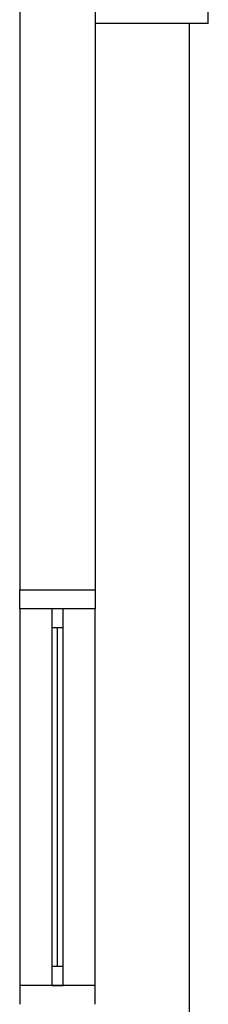
# Model space of a CAD drawing. Units: millimetres. Extents: x 44843 to 356212, y -58898 to 599.
# Drawn here: x 332602 to 332652, y -55704 to -55443 of the extents above; entities that cross this region are included whole.
import ezdxf

# ---------------------------------------------------------------- set-up
doc = ezdxf.new("R2010")
doc.units = ezdxf.units.MM
doc.header["$LTSCALE"] = 10
for name, color, linetype in [('02', 2, 'Continuous'), ('MOBILIARIO', 13, 'Continuous'), ('PAREDE', 6, 'Continuous'), ('VISTA', 1, 'Continuous')]:
    doc.layers.add(name, color=color, linetype=linetype)

# ---------------------------------------------------------------- blocks, each defined once
blk = doc.blocks.new('janela')
at = {"layer": '02'}
for points in [[(59379.55, 8312.27), (59384.55, 8312.27), (59384.55, 8332.27), (59379.55, 8332.27)], [(59489.55, 8312.27), (59484.55, 8312.27), (59484.55, 8332.27), (59489.55, 8332.27)]]:
    blk.add_lwpolyline(points, dxfattribs=at)
for points in [[(59384.55, 8323.77), (59384.55, 8320.77), (59389.55, 8320.77), (59389.55, 8323.77)], [(59479.55, 8323.77), (59479.55, 8320.77), (59484.55, 8320.77), (59484.55, 8323.77)]]:
    blk.add_lwpolyline(points, close=True, dxfattribs=at)
at = {"layer": 'MOBILIARIO'}
for p, q in [((59484.55, 8332.27), (59384.55, 8332.27)), ((59384.55, 8312.27), (59484.55, 8312.27))]:
    blk.add_line(p, q, dxfattribs=at)
at = {"layer": 'VISTA'}
for p, q in [((59479.55, 8323.77), (59389.55, 8323.77)), ((59389.55, 8322.27), (59479.55, 8322.27)), ((59389.55, 8320.77), (59479.55, 8320.77))]:
    blk.add_line(p, q, dxfattribs=at)

msp = doc.modelspace()

# ---------------------------------------------------------------- linework, layer by layer
at = {"layer": '02', "ltscale": 5}
msp.add_line((332646.933, -57644.466), (332646.933, -55444.131), dxfattribs=at)
at = {"layer": 'PAREDE'}
for p, q in [((332601.933, -55289.466), (332601.933, -55594.466)), ((332621.933, -55289.466), (332621.933, -55594.466)), ((332651.933, -55444.131), (332651.933, -55414.131)), ((332651.933, -55444.131), (332621.933, -55444.131)), ((332601.933, -55594.466), (332601.933, -55594.466)), ((332601.933, -55594.466), (332601.933, -55594.466)), ((332601.933, -55594.466), (332621.933, -55594.466))]:
    msp.add_line(p, q, dxfattribs=at)

# ---------------------------------------------------------------- block references
at = {"rotation": 90}
msp.add_blockref('janela', (340934.207, -115084.013), dxfattribs=at)

doc.saveas('drawing.dxf')
